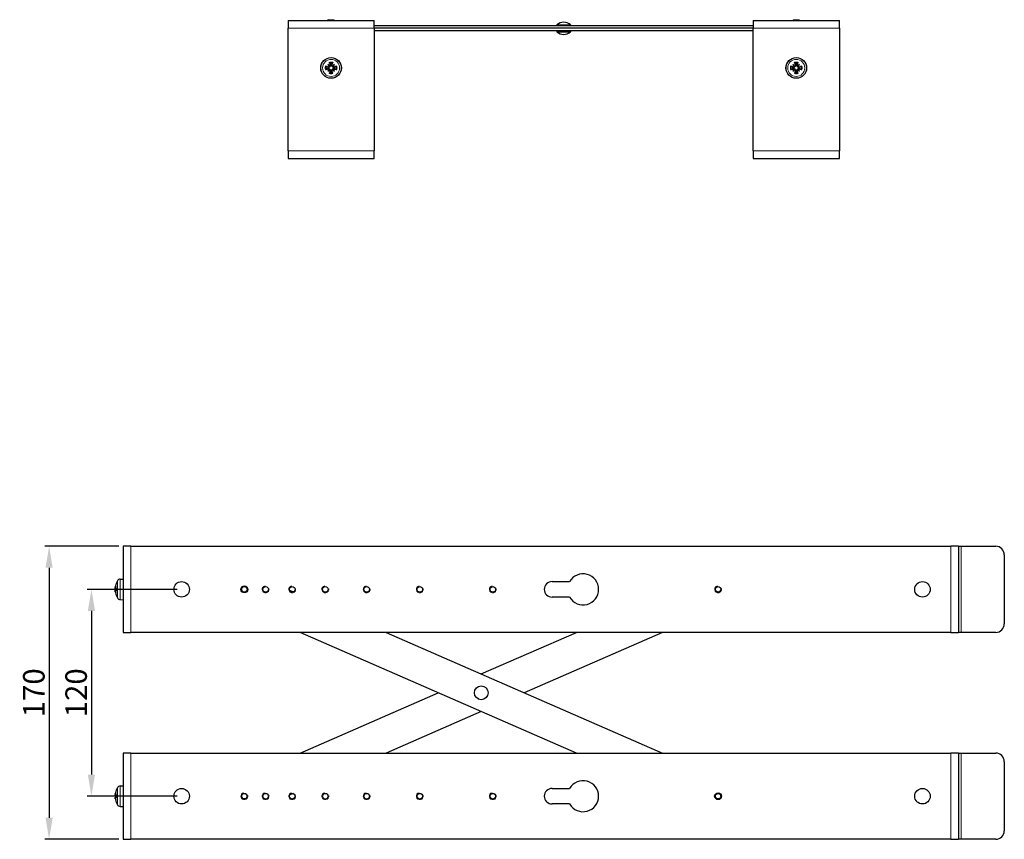
# Model space of a CAD drawing. Units: millimetres. Extents: x -44 to 1173, y -470 to 81.
# Drawn here: x 602 to 1173, y -395 to 80 of the extents above; entities that cross this region are included whole.
import ezdxf

# ---------------------------------------------------------------- set-up
doc = ezdxf.new("R2010")
doc.units = ezdxf.units.MM
for name, color, linetype, lineweight in [('Dimension', 7, 'Continuous', 15), ('Dimension @ 5', 7, 'Continuous', 15), ('Visible (ISO)', 7, 'Continuous', 25), ('Visible Narrow (ISO)', 7, 'Continuous', 15)]:
    doc.layers.add(name, color=color, linetype=linetype, lineweight=lineweight)
doc.styles.add('titelhoek', font='arial.ttf')
doc.dimstyles.get("Standard").update_dxf_attribs({"dimtxt": 2.5, "dimasz": 2.5, "dimexe": 0.5, "dimexo": 0.5, "dimgap": 0.5, "dimtad": 1, "dimtxsty": 'titelhoek', "dimcen": 0, "dimadec": 0, "dimazin": 2, "dimtfac": 1, "dimtofl": 0, "dimtmove": 0, "dimatfit": 3, "dimfxl": 0, "dimtolj": 1, "dimtzin": 0, "dimarcsym": 0})

# ---------------------------------------------------------------- blocks, each defined once
blk = doc.blocks.new('*D24')
at = {"layer": 'Defpoints', "color": 0, "transparency": 16777216}
for p in [(661.5, -225), (618.6, -395), (661.5, -395)]:
    blk.add_point(p, dxfattribs=at)
at = {"layer": 'Dimension', "color": 0, "linetype": 'ByBlock', "lineweight": -2, "transparency": 16777216}
for p, q in [((659, -225), (616.1, -225)), ((618.6, -237.5), (618.6, -382.5)), ((659, -395), (616.1, -395))]:
    blk.add_line(p, q, dxfattribs=at)
at = {"layer": 'Dimension', "color": 0, "transparency": 16777216}
for points in [[(616.52, -237.5), (620.68, -237.5), (618.6, -225)], [(616.52, -382.5), (620.68, -382.5), (618.6, -395)]]:
    blk.add_solid(points, dxfattribs=at)
at = {"layer": 'Dimension', "color": 0, "transparency": 16777216, "insert": (609.72, -310), "char_height": 12.5, "attachment_point": 5, "rotation": 90, "style": 'titelhoek'}
blk.add_mtext('\\A1;170', dxfattribs=at)
blk = doc.blocks.new('*D36')
at = {"layer": 'Defpoints', "color": 0, "transparency": 16777216}
for p in [(695.5, -250), (643.15, -370), (695.5, -370)]:
    blk.add_point(p, dxfattribs=at)
at = {"layer": 'Dimension', "color": 0, "linetype": 'ByBlock', "lineweight": -2, "transparency": 16777216}
for p, q in [((693, -250), (640.65, -250)), ((643.15, -262.5), (643.15, -357.5)), ((693, -370), (640.65, -370))]:
    blk.add_line(p, q, dxfattribs=at)
at = {"layer": 'Dimension', "color": 0, "transparency": 16777216}
for points in [[(641.07, -262.5), (645.24, -262.5), (643.15, -250)], [(641.07, -357.5), (645.24, -357.5), (643.15, -370)]]:
    blk.add_solid(points, dxfattribs=at)
at = {"layer": 'Dimension', "color": 0, "transparency": 16777216, "insert": (634.27, -310), "char_height": 12.5, "attachment_point": 5, "rotation": 90, "style": 'titelhoek'}
blk.add_mtext('\\A1;120', dxfattribs=at)

msp = doc.modelspace()

# ---------------------------------------------------------------- linework, layer by layer
at = {"layer": 'Visible (ISO)'}
for p, q in [((780.679, 80.5), (780.25, 80.07)), ((784.25, 80.07), (780.25, 80.07)), ((780.25, 80), (780.25, 80.07)), ((780.679, 80.5), (783.821, 80.5)), ((783.821, 80.5), (784.25, 80.07)), ((784.25, 80), (784.25, 80.07)), ((1050.679, 80.5), (1050.25, 80.07)), ((1054.25, 80.07), (1050.25, 80.07)), ((1050.25, 80), (1050.25, 80.07)), ((1050.679, 80.5), (1053.821, 80.5)), ((1053.821, 80.5), (1054.25, 80.07)), ((1054.25, 80), (1054.25, 80.07)), ((757.25, 80), (807.25, 80)), ((757.25, 80), (757.25, 75.5)), ((757.25, 4.5), (757.25, 75.5)), ((807.25, 75.5), (807.25, 80)), ((1027.25, 77), (807.25, 77)), ((807.25, 75.5), (807.25, 4.5)), ((917.25, 75.5), (807.25, 75.5)), ((913.25, 77.5), (921.25, 77.5)), ((913.25, 77.5), (913.25, 77)), ((1027.25, 75.5), (917.25, 75.5)), ((921.25, 77.5), (921.25, 77)), ((1027.25, 80), (1077.25, 80)), ((1027.25, 80), (1027.25, 75.5)), ((1027.25, 4.5), (1027.25, 75.5)), ((1077.25, 75.5), (1077.25, 80)), ((1077.25, 75.5), (1077.25, 4.5)), ((1027.25, 74), (807.25, 74)), ((913.25, 74), (913.25, 73.5)), ((913.25, 73.5), (921.25, 73.5)), ((921.25, 74), (921.25, 73.5)), ((780.296, 54.454), (781.283, 53.467)), ((780.296, 50.546), (781.283, 51.533)), ((781.283, 53.467), (781.413, 53.337)), ((781.283, 51.533), (781.413, 51.663)), ((783.217, 53.467), (783.087, 53.337)), ((783.217, 51.533), (783.087, 51.663)), ((784.204, 54.454), (783.217, 53.467)), ((784.204, 50.546), (783.217, 51.533)), ((1050.296, 54.454), (1051.283, 53.467)), ((1050.296, 50.546), (1051.283, 51.533)), ((1051.283, 53.467), (1051.413, 53.337)), ((1051.283, 51.533), (1051.413, 51.663)), ((1053.217, 53.467), (1053.087, 53.337)), ((1053.217, 51.533), (1053.087, 51.663)), ((1054.204, 54.454), (1053.217, 53.467)), ((1054.204, 50.546), (1053.217, 51.533)), ((757.25, 4.5), (757.25, 0)), ((807.25, 0), (807.25, 4.5)), ((1027.25, 4.5), (1027.25, 0)), ((1077.25, 0), (1077.25, 4.5)), ((757.25, 0), (807.25, 0)), ((1027.25, 0), (1077.25, 0)), ((666, -225), (661.5, -225)), ((661.5, -225), (661.5, -275)), ((666, -225), (1142, -225)), ((1146.5, -225), (1142, -225)), ((1146.5, -225), (1146.5, -275)), ((1146.5, -225), (1148, -225)), ((1148, -225), (1168, -225)), ((1173, -230), (1173, -270)), ((659.87, -244.057), (661.5, -244)), ((910.5, -245.5), (920.706, -245.5)), ((657.023, -249.493), (657.487, -249.534)), ((657.023, -250.507), (657.487, -250.466)), ((657.487, -246.695), (657.487, -246.764)), ((657.487, -249.062), (657.487, -250.938)), ((758.172, -250.542), (760.34, -251.489)), ((657.487, -253.236), (657.487, -253.305)), ((659.87, -255.943), (661.5, -256)), ((920.706, -254.5), (910.5, -254.5)), ((661.5, -275), (666, -275)), ((1142, -275), (666, -275)), ((924.601, -345), (764.211, -275)), ((814.211, -275), (974.601, -345)), ((869.406, -299.089), (924.601, -275)), ((974.601, -275), (894.406, -310)), ((1142, -275), (1146.5, -275)), ((1148, -275), (1146.5, -275)), ((1168, -275), (1148, -275)), ((764.211, -345), (844.406, -310)), ((869.406, -320.911), (814.211, -345)), ((666, -345), (661.5, -345)), ((661.5, -345), (661.5, -395)), ((666, -345), (1142, -345)), ((1146.5, -345), (1142, -345)), ((1146.5, -345), (1146.5, -395)), ((1146.5, -345), (1148, -345)), ((1148, -345), (1168, -345)), ((1173, -350), (1173, -390)), ((659.87, -364.057), (661.5, -364)), ((910.5, -365.5), (920.706, -365.5)), ((657.023, -369.493), (657.487, -369.534)), ((657.023, -370.507), (657.487, -370.466)), ((657.487, -366.695), (657.487, -366.764)), ((657.487, -369.062), (657.487, -370.938)), ((760.34, -368.511), (758.172, -369.458)), ((657.487, -373.236), (657.487, -373.305)), ((659.87, -375.943), (661.5, -376)), ((920.706, -374.5), (910.5, -374.5)), ((661.5, -395), (666, -395)), ((1142, -395), (666, -395)), ((1142, -395), (1146.5, -395)), ((1148, -395), (1146.5, -395)), ((1168, -395), (1148, -395))]:
    msp.add_line(p, q, dxfattribs=at)
for centre, radius in [((782.25, 52.5), 6), ((1052.25, 52.5), 6), ((695.5, -250), 4.5), ((1125.5, -250), 4.5), ((731.929, -250), 2), ((731.929, -250), 1.571), ((744.253, -250), 1.621), ((759.699, -250), 1.621), ((778.903, -250), 1.621), ((802.923, -250), 1.621), ((833.751, -250), 1.621), ((876.117, -250), 1.621), ((1006.883, -250), 1.621), ((1006.883, -250), 1.571), ((869.406, -310), 4), ((695.5, -370), 4.5), ((1125.5, -370), 4.5), ((731.929, -370), 1.621), ((731.929, -370), 1.571), ((744.253, -370), 1.621), ((759.699, -370), 1.621), ((778.903, -370), 1.621), ((802.923, -370), 1.621), ((833.751, -370), 1.621), ((876.117, -370), 1.621), ((1006.883, -370), 2), ((1006.883, -370), 1.571)]:
    msp.add_circle(centre, radius, dxfattribs=at)
for centre, radius, start, end in [((917.25, 72.917), 6.083, 48.88791, 131.11209), ((917.25, 78.083), 6.083, 228.88791, 311.11209), ((782.25, 52.5), 2.211, 167.19943, 192.80057), ((782.25, 52.5), 2.211, 77.19943, 102.80057), ((782.25, 52.5), 2.211, 347.19943, 12.80057), ((1052.25, 52.5), 2.211, 167.19943, 192.80057), ((1052.25, 52.5), 2.211, 77.19943, 102.80057), ((1052.25, 52.5), 2.211, 347.19943, 12.80057), ((782.25, 52.5), 2.211, 257.19943, 282.80057), ((1052.25, 52.5), 2.211, 257.19943, 282.80057), ((1168, -230), 5, 0, 90), ((666.9, -250), 10, 150.45956, 159.86304), ((659.94, -246.056), 2, 92, 150.45956), ((910.5, -250), 4.5, 90, 270), ((928.5, -250), 9, 210, 150), ((657.887, -246.695), 0.4, 159.86304, 180), ((657.887, -253.305), 0.4, 180, 200.13696), ((666.9, -250), 10, 200.13696, 209.54044), ((659.94, -253.944), 2, 209.54044, 268), ((1168, -270), 5, 270, 0), ((1168, -350), 5, 0, 90), ((666.9, -370), 10, 150.45956, 159.86304), ((659.94, -366.056), 2, 92, 150.45956), ((910.5, -370), 4.5, 90, 270), ((928.5, -370), 9, 210, 150), ((657.887, -366.695), 0.4, 159.86304, 180), ((657.887, -373.305), 0.4, 180, 200.13696), ((666.9, -370), 10, 200.13696, 209.54044), ((659.94, -373.944), 2, 209.54044, 268), ((1168, -390), 5, 270, 0)]:
    msp.add_arc(centre, radius, start, end, dxfattribs=at)
for centre, major_axis, ratio, start_param, end_param in [((782.027, 51.733), (-9.573, 2.777), 0.0871557, 4.8810842, 5.0650269), ((782.027, 53.267), (9.573, 2.777), 0.0871557, 4.3597511, 4.5436938), ((783.294, 53.323), (-6.137, 7.779), 0.1736482, 1.2901091, 1.440199), ((781.427, 51.456), (7.779, -6.137), 0.1736482, 1.7013937, 1.8514836), ((783.294, 51.677), (6.137, 7.779), 0.1736482, 1.7013937, 1.8514836), ((780.927, 53.536), (-0.31, -0.245), 0.8682238, 1.622036, 2.2120805), ((780.927, 51.464), (0.31, -0.245), 0.8682238, 0.9295122, 1.5195566), ((783.017, 52.723), (2.777, -9.573), 0.0871557, 4.3597511, 4.5436938), ((781.214, 53.823), (-0.245, -0.31), 0.8682238, 0.9295122, 1.5195566), ((781.214, 51.177), (0.245, -0.31), 0.8682238, 1.622036, 2.2120805), ((781.483, 52.723), (2.777, 9.573), 0.0871557, 4.8810842, 5.0650269), ((783.073, 51.456), (7.779, 6.137), 0.1736482, 1.2901091, 1.440199), ((783.286, 53.823), (-0.245, 0.31), 0.8682238, 1.622036, 2.2120805), ((783.286, 51.177), (0.245, 0.31), 0.8682238, 0.9295122, 1.5195566), ((783.573, 53.536), (-0.31, 0.245), 0.8682238, 0.9295122, 1.5195566), ((783.573, 51.464), (0.31, 0.245), 0.8682238, 1.622036, 2.2120805), ((781.206, 53.323), (-6.137, -7.779), 0.1736482, 1.7013937, 1.8514836), ((781.206, 51.677), (6.137, -7.779), 0.1736482, 1.2901091, 1.440199), ((782.473, 51.733), (-9.573, -2.777), 0.0871557, 4.3597511, 4.5436938), ((782.473, 53.267), (9.573, -2.777), 0.0871557, 4.8810842, 5.0650269), ((1052.027, 51.733), (-9.573, 2.777), 0.0871557, 4.8810842, 5.0650269), ((1052.027, 53.267), (9.573, 2.777), 0.0871557, 4.3597511, 4.5436938), ((1053.294, 53.323), (-6.137, 7.779), 0.1736482, 1.2901091, 1.440199), ((1051.427, 51.456), (7.779, -6.137), 0.1736482, 1.7013937, 1.8514836), ((1053.294, 51.677), (6.137, 7.779), 0.1736482, 1.7013937, 1.8514836), ((1050.927, 53.536), (-0.31, -0.245), 0.8682238, 1.622036, 2.2120805), ((1050.927, 51.464), (0.31, -0.245), 0.8682238, 0.9295122, 1.5195566), ((1053.017, 52.723), (2.777, -9.573), 0.0871557, 4.3597511, 4.5436938), ((1051.214, 53.823), (-0.245, -0.31), 0.8682238, 0.9295122, 1.5195566), ((1051.214, 51.177), (0.245, -0.31), 0.8682238, 1.622036, 2.2120805), ((1051.483, 52.723), (2.777, 9.573), 0.0871557, 4.8810842, 5.0650269), ((1053.073, 51.456), (7.779, 6.137), 0.1736482, 1.2901091, 1.440199), ((1053.286, 53.823), (-0.245, 0.31), 0.8682238, 1.622036, 2.2120805), ((1053.286, 51.177), (0.245, 0.31), 0.8682238, 0.9295122, 1.5195566), ((1053.573, 53.536), (-0.31, 0.245), 0.8682238, 0.9295122, 1.5195566), ((1053.573, 51.464), (0.31, 0.245), 0.8682238, 1.622036, 2.2120805), ((1051.206, 53.323), (-6.137, -7.779), 0.1736482, 1.7013937, 1.8514836), ((1051.206, 51.677), (6.137, -7.779), 0.1736482, 1.2901091, 1.440199), ((1052.473, 51.733), (-9.573, -2.777), 0.0871557, 4.3597511, 4.5436938), ((1052.473, 53.267), (9.573, -2.777), 0.0871557, 4.8810842, 5.0650269), ((781.427, 53.544), (-7.779, -6.137), 0.1736482, 1.2901091, 1.440199), ((783.017, 52.277), (-2.777, -9.573), 0.0871557, 4.8810842, 5.0650269), ((781.483, 52.277), (-2.777, 9.573), 0.0871557, 4.3597511, 4.5436938), ((783.073, 53.544), (-7.779, 6.137), 0.1736482, 1.7013937, 1.8514836), ((1051.427, 53.544), (-7.779, -6.137), 0.1736482, 1.2901091, 1.440199), ((1053.017, 52.277), (-2.777, -9.573), 0.0871557, 4.8810842, 5.0650269), ((1051.483, 52.277), (-2.777, 9.573), 0.0871557, 4.3597511, 4.5436938), ((1053.073, 53.544), (-7.779, 6.137), 0.1736482, 1.7013937, 1.8514836), ((666.666, -251.044), (-9.668, 2.171), 0.6099683, 6.1386457, 6.2887355), ((666.666, -249.177), (-9.53, -2.713), 0.7731655, 5.7858449, 5.9359348), ((656.876, -248.677), (-2.242, 0.313), 0.0930229, 1.6350273, 1.6605744), ((666.666, -250.823), (-9.53, 2.713), 0.7731655, 0.3472505, 0.4973404), ((656.876, -251.323), (2.242, 0.313), 0.0930229, 1.4810183, 1.5065653), ((666.666, -248.956), (-9.668, -2.171), 0.6099683, 6.2776351, 6.4277249), ((666.83, -249.777), (9.51, 2.986), 0.9567518, 2.4970891, 2.6810318), ((666.83, -250.767), (-9.927, 0.904), 0.2775424, 5.9558249, 6.1397675), ((666.83, -249.233), (-9.927, -0.904), 0.2775424, 0.1434178, 0.3273604), ((666.83, -250.223), (-9.51, 2.986), 0.9567518, 0.4605609, 0.6445035), ((666.666, -371.044), (-9.668, 2.171), 0.6099683, 6.1386457, 6.2887355), ((666.666, -369.177), (-9.53, -2.713), 0.7731655, 5.7858449, 5.9359348), ((656.876, -368.677), (-2.242, 0.313), 0.0930229, 1.6350273, 1.6605744), ((666.666, -370.823), (-9.53, 2.713), 0.7731655, 0.3472505, 0.4973404), ((656.876, -371.323), (2.242, 0.313), 0.0930229, 1.4810183, 1.5065653), ((666.666, -368.956), (-9.668, -2.171), 0.6099683, 6.2776351, 6.4277249), ((666.83, -369.777), (9.51, 2.986), 0.9567518, 2.4970891, 2.6810318), ((666.83, -370.767), (-9.927, 0.904), 0.2775424, 5.9558249, 6.1397675), ((666.83, -369.233), (-9.927, -0.904), 0.2775424, 0.1434178, 0.3273604), ((666.83, -370.223), (-9.51, 2.986), 0.9567518, 0.4605609, 0.6445035)]:
    msp.add_ellipse(centre, major_axis=major_axis, ratio=ratio, start_param=start_param, end_param=end_param, dxfattribs=at)
for points, knots in [([(778.948, 53.475), (778.99, 53.464), (779.039, 53.451), (779.128, 53.425), (779.184, 53.407), (779.27, 53.379), (779.317, 53.362), (779.376, 53.339), (779.402, 53.329), (779.419, 53.32)], [0.046161978, 0.046161978, 0.046161978, 0.046161978, 0.059355287, 0.059355287, 0.074144061, 0.074144061, 0.088960285, 0.088960285, 0.101117576, 0.101117576, 0.101117576, 0.101117576]), ([(779.419, 51.68), (779.402, 51.671), (779.376, 51.661), (779.317, 51.638), (779.27, 51.621), (779.184, 51.593), (779.128, 51.575), (779.039, 51.549), (778.99, 51.536), (778.948, 51.525)], [0.136292432, 0.136292432, 0.136292432, 0.136292432, 0.148449723, 0.148449723, 0.163265946, 0.163265946, 0.178054721, 0.178054721, 0.19124803, 0.19124803, 0.19124803, 0.19124803]), ([(781.413, 53.337), (781.41, 53.304), (781.405, 53.271), (781.381, 53.18), (781.356, 53.122), (781.294, 53.023), (781.254, 52.975), (781.162, 52.896), (781.111, 52.864), (781.005, 52.815), (780.94, 52.796), (780.81, 52.781), (780.745, 52.784), (780.686, 52.795), (780.657, 52.8), (780.628, 52.808), (780.6, 52.818)], [-0.10296203, -0.10296203, -0.10296203, -0.10296203, -0.09323706, -0.09323706, -0.07574975, -0.07574975, -0.05826244, -0.05826244, -0.04077512, -0.04077512, -0.02038756, -0.02038756, 0, 0, 0, 0.00991784, 0.00991784, 0.00991784, 0.00991784]), ([(780.6, 52.182), (780.628, 52.192), (780.657, 52.2), (780.745, 52.216), (780.81, 52.219), (780.94, 52.204), (781.005, 52.185), (781.111, 52.136), (781.162, 52.104), (781.254, 52.025), (781.294, 51.977), (781.356, 51.878), (781.381, 51.82), (781.405, 51.729), (781.41, 51.696), (781.413, 51.663)], [0.23765637, 0.23765637, 0.23765637, 0.23765637, 0.24757421, 0.24757421, 0.26796177, 0.26796177, 0.28834933, 0.28834933, 0.30583664, 0.30583664, 0.32332396, 0.32332396, 0.34081127, 0.34081127, 0.35053624, 0.35053624, 0.35053624, 0.35053624]), ([(781.155, 53.28), (781.153, 53.273), (781.15, 53.267), (781.127, 53.21), (781.095, 53.164), (781.024, 53.092), (780.978, 53.06), (780.879, 53.018), (780.825, 53.007), (780.736, 53.006), (780.697, 53.011), (780.659, 53.021)], [0.044312379, 0.044312379, 0.044312379, 0.044312379, 0.046316721, 0.046316721, 0.061609088, 0.061609088, 0.076946655, 0.076946655, 0.092284223, 0.092284223, 0.103687815, 0.103687815, 0.103687815, 0.103687815]), ([(780.659, 51.979), (780.708, 51.992), (780.763, 51.997), (780.872, 51.984), (780.925, 51.966), (781.014, 51.916), (781.056, 51.88), (781.118, 51.802), (781.14, 51.761), (781.155, 51.72)], [0, 0, 0, 0, 0.015549022, 0.015549022, 0.031098044, 0.031098044, 0.046334105, 0.046334105, 0.059262997, 0.059262997, 0.059262997, 0.059262997]), ([(781.43, 55.331), (781.421, 55.348), (781.411, 55.374), (781.388, 55.433), (781.371, 55.48), (781.343, 55.566), (781.325, 55.622), (781.299, 55.711), (781.286, 55.76), (781.275, 55.802)], [0.136292432, 0.136292432, 0.136292432, 0.136292432, 0.148449723, 0.148449723, 0.163265946, 0.163265946, 0.178054721, 0.178054721, 0.19124803, 0.19124803, 0.19124803, 0.19124803]), ([(781.932, 54.15), (781.942, 54.122), (781.95, 54.093), (781.966, 54.005), (781.969, 53.94), (781.954, 53.81), (781.935, 53.745), (781.886, 53.639), (781.854, 53.588), (781.775, 53.496), (781.727, 53.456), (781.628, 53.394), (781.57, 53.369), (781.479, 53.345), (781.446, 53.34), (781.413, 53.337)], [0.23765637, 0.23765637, 0.23765637, 0.23765637, 0.24757421, 0.24757421, 0.26796177, 0.26796177, 0.28834933, 0.28834933, 0.30583664, 0.30583664, 0.32332396, 0.32332396, 0.34081127, 0.34081127, 0.35053624, 0.35053624, 0.35053624, 0.35053624]), ([(781.413, 51.663), (781.446, 51.66), (781.479, 51.655), (781.57, 51.631), (781.628, 51.606), (781.727, 51.544), (781.775, 51.504), (781.854, 51.412), (781.886, 51.361), (781.935, 51.255), (781.954, 51.19), (781.969, 51.06), (781.966, 50.995), (781.955, 50.936), (781.95, 50.907), (781.942, 50.878), (781.932, 50.85)], [-0.10296203, -0.10296203, -0.10296203, -0.10296203, -0.09323706, -0.09323706, -0.07574975, -0.07574975, -0.05826244, -0.05826244, -0.04077512, -0.04077512, -0.02038756, -0.02038756, 0, 0, 0, 0.00991784, 0.00991784, 0.00991784, 0.00991784]), ([(781.729, 54.091), (781.742, 54.042), (781.747, 53.987), (781.734, 53.879), (781.716, 53.826), (781.666, 53.737), (781.631, 53.695), (781.553, 53.632), (781.512, 53.61), (781.47, 53.595)], [0, 0, 0, 0, 0.015496294, 0.015496294, 0.030992587, 0.030992587, 0.046281362, 0.046281362, 0.059262822, 0.059262822, 0.059262822, 0.059262822]), ([(783.087, 53.337), (783.054, 53.34), (783.021, 53.345), (782.93, 53.369), (782.872, 53.394), (782.773, 53.456), (782.725, 53.496), (782.646, 53.588), (782.614, 53.639), (782.565, 53.745), (782.546, 53.81), (782.531, 53.94), (782.534, 54.005), (782.545, 54.064), (782.55, 54.093), (782.558, 54.122), (782.568, 54.15)], [-0.10296203, -0.10296203, -0.10296203, -0.10296203, -0.09323706, -0.09323706, -0.07574975, -0.07574975, -0.05826244, -0.05826244, -0.04077512, -0.04077512, -0.02038756, -0.02038756, 0, 0, 0, 0.00991784, 0.00991784, 0.00991784, 0.00991784]), ([(782.568, 50.85), (782.558, 50.878), (782.55, 50.907), (782.534, 50.995), (782.531, 51.06), (782.546, 51.19), (782.565, 51.255), (782.614, 51.361), (782.646, 51.412), (782.725, 51.504), (782.773, 51.544), (782.872, 51.606), (782.93, 51.631), (783.021, 51.655), (783.054, 51.66), (783.087, 51.663)], [0.23765637, 0.23765637, 0.23765637, 0.23765637, 0.24757421, 0.24757421, 0.26796177, 0.26796177, 0.28834933, 0.28834933, 0.30583664, 0.30583664, 0.32332396, 0.32332396, 0.34081127, 0.34081127, 0.35053624, 0.35053624, 0.35053624, 0.35053624]), ([(783.03, 53.595), (783.023, 53.597), (783.016, 53.6), (782.96, 53.624), (782.914, 53.655), (782.842, 53.726), (782.81, 53.772), (782.768, 53.871), (782.757, 53.925), (782.756, 54.014), (782.761, 54.053), (782.771, 54.091)], [0.044316277, 0.044316277, 0.044316277, 0.044316277, 0.046372044, 0.046372044, 0.061609121, 0.061609121, 0.076946689, 0.076946689, 0.092284256, 0.092284256, 0.103687849, 0.103687849, 0.103687849, 0.103687849]), ([(783.225, 55.802), (783.214, 55.76), (783.201, 55.711), (783.175, 55.622), (783.157, 55.566), (783.129, 55.48), (783.112, 55.433), (783.089, 55.374), (783.079, 55.348), (783.07, 55.331)], [0.046161978, 0.046161978, 0.046161978, 0.046161978, 0.059355287, 0.059355287, 0.074144061, 0.074144061, 0.088960285, 0.088960285, 0.101117576, 0.101117576, 0.101117576, 0.101117576]), ([(783.9, 52.818), (783.872, 52.808), (783.843, 52.8), (783.755, 52.784), (783.69, 52.781), (783.56, 52.796), (783.495, 52.815), (783.389, 52.864), (783.338, 52.896), (783.246, 52.975), (783.206, 53.023), (783.144, 53.122), (783.119, 53.18), (783.095, 53.271), (783.09, 53.304), (783.087, 53.337)], [0.23765637, 0.23765637, 0.23765637, 0.23765637, 0.24757421, 0.24757421, 0.26796177, 0.26796177, 0.28834933, 0.28834933, 0.30583664, 0.30583664, 0.32332396, 0.32332396, 0.34081127, 0.34081127, 0.35053624, 0.35053624, 0.35053624, 0.35053624]), ([(783.087, 51.663), (783.09, 51.696), (783.095, 51.729), (783.119, 51.82), (783.144, 51.878), (783.206, 51.977), (783.246, 52.025), (783.338, 52.104), (783.389, 52.136), (783.495, 52.185), (783.56, 52.204), (783.69, 52.219), (783.755, 52.216), (783.814, 52.205), (783.843, 52.2), (783.872, 52.192), (783.9, 52.182)], [-0.10296203, -0.10296203, -0.10296203, -0.10296203, -0.09323706, -0.09323706, -0.07574975, -0.07574975, -0.05826244, -0.05826244, -0.04077512, -0.04077512, -0.02038756, -0.02038756, 0, 0, 0, 0.00991784, 0.00991784, 0.00991784, 0.00991784]), ([(783.841, 53.021), (783.792, 53.008), (783.737, 53.003), (783.628, 53.016), (783.575, 53.034), (783.486, 53.084), (783.444, 53.12), (783.382, 53.198), (783.36, 53.239), (783.345, 53.28)], [0, 0, 0, 0, 0.015549022, 0.015549022, 0.031098044, 0.031098044, 0.046334105, 0.046334105, 0.059262997, 0.059262997, 0.059262997, 0.059262997]), ([(783.345, 51.72), (783.347, 51.727), (783.35, 51.733), (783.373, 51.79), (783.405, 51.836), (783.476, 51.908), (783.522, 51.94), (783.621, 51.982), (783.675, 51.993), (783.764, 51.994), (783.803, 51.989), (783.841, 51.979)], [0.044312379, 0.044312379, 0.044312379, 0.044312379, 0.046316721, 0.046316721, 0.061609088, 0.061609088, 0.076946655, 0.076946655, 0.092284223, 0.092284223, 0.103687815, 0.103687815, 0.103687815, 0.103687815]), ([(785.081, 53.32), (785.098, 53.329), (785.124, 53.339), (785.183, 53.362), (785.23, 53.379), (785.316, 53.407), (785.372, 53.425), (785.461, 53.451), (785.51, 53.464), (785.552, 53.475)], [0.136292432, 0.136292432, 0.136292432, 0.136292432, 0.148449723, 0.148449723, 0.163265946, 0.163265946, 0.178054721, 0.178054721, 0.19124803, 0.19124803, 0.19124803, 0.19124803]), ([(785.552, 51.525), (785.51, 51.536), (785.461, 51.549), (785.372, 51.575), (785.316, 51.593), (785.23, 51.621), (785.183, 51.638), (785.124, 51.661), (785.098, 51.671), (785.081, 51.68)], [0.046161978, 0.046161978, 0.046161978, 0.046161978, 0.059355287, 0.059355287, 0.074144061, 0.074144061, 0.088960285, 0.088960285, 0.101117576, 0.101117576, 0.101117576, 0.101117576]), ([(1048.948, 53.475), (1048.99, 53.464), (1049.039, 53.451), (1049.128, 53.425), (1049.184, 53.407), (1049.27, 53.379), (1049.317, 53.362), (1049.376, 53.339), (1049.402, 53.329), (1049.419, 53.32)], [0.046161978, 0.046161978, 0.046161978, 0.046161978, 0.059355287, 0.059355287, 0.074144061, 0.074144061, 0.088960285, 0.088960285, 0.101117576, 0.101117576, 0.101117576, 0.101117576]), ([(1049.419, 51.68), (1049.402, 51.671), (1049.376, 51.661), (1049.317, 51.638), (1049.27, 51.621), (1049.184, 51.593), (1049.128, 51.575), (1049.039, 51.549), (1048.99, 51.536), (1048.948, 51.525)], [0.136292432, 0.136292432, 0.136292432, 0.136292432, 0.148449723, 0.148449723, 0.163265946, 0.163265946, 0.178054721, 0.178054721, 0.19124803, 0.19124803, 0.19124803, 0.19124803]), ([(1051.413, 53.337), (1051.41, 53.304), (1051.405, 53.271), (1051.381, 53.18), (1051.356, 53.122), (1051.294, 53.023), (1051.254, 52.975), (1051.162, 52.896), (1051.111, 52.864), (1051.005, 52.815), (1050.94, 52.796), (1050.81, 52.781), (1050.745, 52.784), (1050.686, 52.795), (1050.657, 52.8), (1050.628, 52.808), (1050.6, 52.818)], [-0.10296203, -0.10296203, -0.10296203, -0.10296203, -0.09323706, -0.09323706, -0.07574975, -0.07574975, -0.05826244, -0.05826244, -0.04077512, -0.04077512, -0.02038756, -0.02038756, 0, 0, 0, 0.00991784, 0.00991784, 0.00991784, 0.00991784]), ([(1050.6, 52.182), (1050.628, 52.192), (1050.657, 52.2), (1050.745, 52.216), (1050.81, 52.219), (1050.94, 52.204), (1051.005, 52.185), (1051.111, 52.136), (1051.162, 52.104), (1051.254, 52.025), (1051.294, 51.977), (1051.356, 51.878), (1051.381, 51.82), (1051.405, 51.729), (1051.41, 51.696), (1051.413, 51.663)], [0.23765637, 0.23765637, 0.23765637, 0.23765637, 0.24757421, 0.24757421, 0.26796177, 0.26796177, 0.28834933, 0.28834933, 0.30583664, 0.30583664, 0.32332396, 0.32332396, 0.34081127, 0.34081127, 0.35053624, 0.35053624, 0.35053624, 0.35053624]), ([(1051.155, 53.28), (1051.153, 53.273), (1051.15, 53.267), (1051.127, 53.21), (1051.095, 53.164), (1051.024, 53.092), (1050.978, 53.06), (1050.879, 53.018), (1050.825, 53.007), (1050.736, 53.006), (1050.697, 53.011), (1050.659, 53.021)], [0.044312379, 0.044312379, 0.044312379, 0.044312379, 0.046316721, 0.046316721, 0.061609088, 0.061609088, 0.076946655, 0.076946655, 0.092284223, 0.092284223, 0.103687815, 0.103687815, 0.103687815, 0.103687815]), ([(1050.659, 51.979), (1050.708, 51.992), (1050.763, 51.997), (1050.872, 51.984), (1050.925, 51.966), (1051.014, 51.916), (1051.056, 51.88), (1051.118, 51.802), (1051.14, 51.761), (1051.155, 51.72)], [0, 0, 0, 0, 0.015549022, 0.015549022, 0.031098044, 0.031098044, 0.046334105, 0.046334105, 0.059262997, 0.059262997, 0.059262997, 0.059262997]), ([(1051.43, 55.331), (1051.421, 55.348), (1051.411, 55.374), (1051.388, 55.433), (1051.371, 55.48), (1051.343, 55.566), (1051.325, 55.622), (1051.299, 55.711), (1051.286, 55.76), (1051.275, 55.802)], [0.136292432, 0.136292432, 0.136292432, 0.136292432, 0.148449723, 0.148449723, 0.163265946, 0.163265946, 0.178054721, 0.178054721, 0.19124803, 0.19124803, 0.19124803, 0.19124803]), ([(1051.932, 54.15), (1051.942, 54.122), (1051.95, 54.093), (1051.966, 54.005), (1051.969, 53.94), (1051.954, 53.81), (1051.935, 53.745), (1051.886, 53.639), (1051.854, 53.588), (1051.775, 53.496), (1051.727, 53.456), (1051.628, 53.394), (1051.57, 53.369), (1051.479, 53.345), (1051.446, 53.34), (1051.413, 53.337)], [0.23765637, 0.23765637, 0.23765637, 0.23765637, 0.24757421, 0.24757421, 0.26796177, 0.26796177, 0.28834933, 0.28834933, 0.30583664, 0.30583664, 0.32332396, 0.32332396, 0.34081127, 0.34081127, 0.35053624, 0.35053624, 0.35053624, 0.35053624]), ([(1051.413, 51.663), (1051.446, 51.66), (1051.479, 51.655), (1051.57, 51.631), (1051.628, 51.606), (1051.727, 51.544), (1051.775, 51.504), (1051.854, 51.412), (1051.886, 51.361), (1051.935, 51.255), (1051.954, 51.19), (1051.969, 51.06), (1051.966, 50.995), (1051.955, 50.936), (1051.95, 50.907), (1051.942, 50.878), (1051.932, 50.85)], [-0.10296203, -0.10296203, -0.10296203, -0.10296203, -0.09323706, -0.09323706, -0.07574975, -0.07574975, -0.05826244, -0.05826244, -0.04077512, -0.04077512, -0.02038756, -0.02038756, 0, 0, 0, 0.00991784, 0.00991784, 0.00991784, 0.00991784]), ([(1051.729, 54.091), (1051.742, 54.042), (1051.747, 53.987), (1051.734, 53.879), (1051.716, 53.826), (1051.666, 53.737), (1051.631, 53.695), (1051.553, 53.632), (1051.512, 53.61), (1051.47, 53.595)], [0, 0, 0, 0, 0.015496294, 0.015496294, 0.030992587, 0.030992587, 0.046281362, 0.046281362, 0.059262822, 0.059262822, 0.059262822, 0.059262822]), ([(1053.087, 53.337), (1053.054, 53.34), (1053.021, 53.345), (1052.93, 53.369), (1052.872, 53.394), (1052.773, 53.456), (1052.725, 53.496), (1052.646, 53.588), (1052.614, 53.639), (1052.565, 53.745), (1052.546, 53.81), (1052.531, 53.94), (1052.534, 54.005), (1052.545, 54.064), (1052.55, 54.093), (1052.558, 54.122), (1052.568, 54.15)], [-0.10296203, -0.10296203, -0.10296203, -0.10296203, -0.09323706, -0.09323706, -0.07574975, -0.07574975, -0.05826244, -0.05826244, -0.04077512, -0.04077512, -0.02038756, -0.02038756, 0, 0, 0, 0.00991784, 0.00991784, 0.00991784, 0.00991784]), ([(1052.568, 50.85), (1052.558, 50.878), (1052.55, 50.907), (1052.534, 50.995), (1052.531, 51.06), (1052.546, 51.19), (1052.565, 51.255), (1052.614, 51.361), (1052.646, 51.412), (1052.725, 51.504), (1052.773, 51.544), (1052.872, 51.606), (1052.93, 51.631), (1053.021, 51.655), (1053.054, 51.66), (1053.087, 51.663)], [0.23765637, 0.23765637, 0.23765637, 0.23765637, 0.24757421, 0.24757421, 0.26796177, 0.26796177, 0.28834933, 0.28834933, 0.30583664, 0.30583664, 0.32332396, 0.32332396, 0.34081127, 0.34081127, 0.35053624, 0.35053624, 0.35053624, 0.35053624]), ([(1053.03, 53.595), (1053.023, 53.597), (1053.016, 53.6), (1052.96, 53.624), (1052.914, 53.655), (1052.842, 53.726), (1052.81, 53.772), (1052.768, 53.871), (1052.757, 53.925), (1052.756, 54.014), (1052.761, 54.053), (1052.771, 54.091)], [0.044316277, 0.044316277, 0.044316277, 0.044316277, 0.046372044, 0.046372044, 0.061609121, 0.061609121, 0.076946689, 0.076946689, 0.092284256, 0.092284256, 0.103687849, 0.103687849, 0.103687849, 0.103687849]), ([(1053.225, 55.802), (1053.214, 55.76), (1053.201, 55.711), (1053.175, 55.622), (1053.157, 55.566), (1053.129, 55.48), (1053.112, 55.433), (1053.089, 55.374), (1053.079, 55.348), (1053.07, 55.331)], [0.046161978, 0.046161978, 0.046161978, 0.046161978, 0.059355287, 0.059355287, 0.074144061, 0.074144061, 0.088960285, 0.088960285, 0.101117576, 0.101117576, 0.101117576, 0.101117576]), ([(1053.9, 52.818), (1053.872, 52.808), (1053.843, 52.8), (1053.755, 52.784), (1053.69, 52.781), (1053.56, 52.796), (1053.495, 52.815), (1053.389, 52.864), (1053.338, 52.896), (1053.246, 52.975), (1053.206, 53.023), (1053.144, 53.122), (1053.119, 53.18), (1053.095, 53.271), (1053.09, 53.304), (1053.087, 53.337)], [0.23765637, 0.23765637, 0.23765637, 0.23765637, 0.24757421, 0.24757421, 0.26796177, 0.26796177, 0.28834933, 0.28834933, 0.30583664, 0.30583664, 0.32332396, 0.32332396, 0.34081127, 0.34081127, 0.35053624, 0.35053624, 0.35053624, 0.35053624]), ([(1053.087, 51.663), (1053.09, 51.696), (1053.095, 51.729), (1053.119, 51.82), (1053.144, 51.878), (1053.206, 51.977), (1053.246, 52.025), (1053.338, 52.104), (1053.389, 52.136), (1053.495, 52.185), (1053.56, 52.204), (1053.69, 52.219), (1053.755, 52.216), (1053.814, 52.205), (1053.843, 52.2), (1053.872, 52.192), (1053.9, 52.182)], [-0.10296203, -0.10296203, -0.10296203, -0.10296203, -0.09323706, -0.09323706, -0.07574975, -0.07574975, -0.05826244, -0.05826244, -0.04077512, -0.04077512, -0.02038756, -0.02038756, 0, 0, 0, 0.00991784, 0.00991784, 0.00991784, 0.00991784]), ([(1053.841, 53.021), (1053.792, 53.008), (1053.737, 53.003), (1053.628, 53.016), (1053.575, 53.034), (1053.486, 53.084), (1053.444, 53.12), (1053.382, 53.198), (1053.36, 53.239), (1053.345, 53.28)], [0, 0, 0, 0, 0.015549022, 0.015549022, 0.031098044, 0.031098044, 0.046334105, 0.046334105, 0.059262997, 0.059262997, 0.059262997, 0.059262997]), ([(1053.345, 51.72), (1053.347, 51.727), (1053.35, 51.733), (1053.373, 51.79), (1053.405, 51.836), (1053.476, 51.908), (1053.522, 51.94), (1053.621, 51.982), (1053.675, 51.993), (1053.764, 51.994), (1053.803, 51.989), (1053.841, 51.979)], [0.044312379, 0.044312379, 0.044312379, 0.044312379, 0.046316721, 0.046316721, 0.061609088, 0.061609088, 0.076946655, 0.076946655, 0.092284223, 0.092284223, 0.103687815, 0.103687815, 0.103687815, 0.103687815]), ([(1055.081, 53.32), (1055.098, 53.329), (1055.124, 53.339), (1055.183, 53.362), (1055.23, 53.379), (1055.316, 53.407), (1055.372, 53.425), (1055.461, 53.451), (1055.51, 53.464), (1055.552, 53.475)], [0.136292432, 0.136292432, 0.136292432, 0.136292432, 0.148449723, 0.148449723, 0.163265946, 0.163265946, 0.178054721, 0.178054721, 0.19124803, 0.19124803, 0.19124803, 0.19124803]), ([(1055.552, 51.525), (1055.51, 51.536), (1055.461, 51.549), (1055.372, 51.575), (1055.316, 51.593), (1055.23, 51.621), (1055.183, 51.638), (1055.124, 51.661), (1055.098, 51.671), (1055.081, 51.68)], [0.046161978, 0.046161978, 0.046161978, 0.046161978, 0.059355287, 0.059355287, 0.074144061, 0.074144061, 0.088960285, 0.088960285, 0.101117576, 0.101117576, 0.101117576, 0.101117576]), ([(781.275, 49.198), (781.286, 49.24), (781.299, 49.289), (781.325, 49.378), (781.343, 49.434), (781.371, 49.52), (781.388, 49.567), (781.411, 49.626), (781.421, 49.652), (781.43, 49.669)], [0.046161978, 0.046161978, 0.046161978, 0.046161978, 0.059355287, 0.059355287, 0.074144061, 0.074144061, 0.088960285, 0.088960285, 0.101117576, 0.101117576, 0.101117576, 0.101117576]), ([(781.47, 51.405), (781.477, 51.403), (781.484, 51.4), (781.54, 51.376), (781.586, 51.345), (781.658, 51.274), (781.69, 51.228), (781.732, 51.129), (781.743, 51.075), (781.744, 50.986), (781.739, 50.947), (781.729, 50.909)], [0.044316277, 0.044316277, 0.044316277, 0.044316277, 0.046372044, 0.046372044, 0.061609121, 0.061609121, 0.076946689, 0.076946689, 0.092284256, 0.092284256, 0.103687849, 0.103687849, 0.103687849, 0.103687849]), ([(782.771, 50.909), (782.758, 50.958), (782.753, 51.013), (782.766, 51.122), (782.784, 51.175), (782.834, 51.264), (782.87, 51.306), (782.948, 51.368), (782.989, 51.39), (783.03, 51.405)], [0, 0, 0, 0, 0.015549022, 0.015549022, 0.031098044, 0.031098044, 0.046334105, 0.046334105, 0.059262997, 0.059262997, 0.059262997, 0.059262997]), ([(783.07, 49.669), (783.079, 49.652), (783.089, 49.626), (783.112, 49.567), (783.129, 49.52), (783.157, 49.434), (783.175, 49.378), (783.201, 49.289), (783.214, 49.24), (783.225, 49.198)], [0.136292432, 0.136292432, 0.136292432, 0.136292432, 0.148449723, 0.148449723, 0.163265946, 0.163265946, 0.178054721, 0.178054721, 0.19124803, 0.19124803, 0.19124803, 0.19124803]), ([(1051.275, 49.198), (1051.286, 49.24), (1051.299, 49.289), (1051.325, 49.378), (1051.343, 49.434), (1051.371, 49.52), (1051.388, 49.567), (1051.411, 49.626), (1051.421, 49.652), (1051.43, 49.669)], [0.046161978, 0.046161978, 0.046161978, 0.046161978, 0.059355287, 0.059355287, 0.074144061, 0.074144061, 0.088960285, 0.088960285, 0.101117576, 0.101117576, 0.101117576, 0.101117576]), ([(1051.47, 51.405), (1051.477, 51.403), (1051.484, 51.4), (1051.54, 51.376), (1051.586, 51.345), (1051.658, 51.274), (1051.69, 51.228), (1051.732, 51.129), (1051.743, 51.075), (1051.744, 50.986), (1051.739, 50.947), (1051.729, 50.909)], [0.044316277, 0.044316277, 0.044316277, 0.044316277, 0.046372044, 0.046372044, 0.061609121, 0.061609121, 0.076946689, 0.076946689, 0.092284256, 0.092284256, 0.103687849, 0.103687849, 0.103687849, 0.103687849]), ([(1052.771, 50.909), (1052.758, 50.958), (1052.753, 51.013), (1052.766, 51.122), (1052.784, 51.175), (1052.834, 51.264), (1052.87, 51.306), (1052.948, 51.368), (1052.989, 51.39), (1053.03, 51.405)], [0, 0, 0, 0, 0.015549022, 0.015549022, 0.031098044, 0.031098044, 0.046334105, 0.046334105, 0.059262997, 0.059262997, 0.059262997, 0.059262997]), ([(1053.07, 49.669), (1053.079, 49.652), (1053.089, 49.626), (1053.112, 49.567), (1053.129, 49.52), (1053.157, 49.434), (1053.175, 49.378), (1053.201, 49.289), (1053.214, 49.24), (1053.225, 49.198)], [0.136292432, 0.136292432, 0.136292432, 0.136292432, 0.148449723, 0.148449723, 0.163265946, 0.163265946, 0.178054721, 0.178054721, 0.19124803, 0.19124803, 0.19124803, 0.19124803]), ([(656.991, -248.905), (656.99, -248.903), (656.99, -248.9), (656.989, -248.877), (656.989, -248.845), (656.993, -248.774), (656.997, -248.728), (657.008, -248.629), (657.015, -248.575), (657.028, -248.486), (657.034, -248.447), (657.041, -248.409)], [0.044312379, 0.044312379, 0.044312379, 0.044312379, 0.046316721, 0.046316721, 0.061609088, 0.061609088, 0.076946655, 0.076946655, 0.092284223, 0.092284223, 0.103687815, 0.103687815, 0.103687815, 0.103687815]), ([(657.041, -249.479), (657.033, -249.492), (657.024, -249.497), (657.009, -249.484), (657.003, -249.466), (656.994, -249.416), (656.991, -249.381), (656.989, -249.303), (656.989, -249.262), (656.991, -249.22)], [0, 0, 0, 0, 0.015496294, 0.015496294, 0.030992587, 0.030992587, 0.046281362, 0.046281362, 0.059262822, 0.059262822, 0.059262822, 0.059262822]), ([(656.991, -250.78), (656.99, -250.773), (656.99, -250.766), (656.989, -250.71), (656.989, -250.664), (656.993, -250.592), (656.997, -250.56), (657.008, -250.518), (657.015, -250.507), (657.028, -250.506), (657.034, -250.511), (657.041, -250.521)], [0.044316277, 0.044316277, 0.044316277, 0.044316277, 0.046372044, 0.046372044, 0.061609121, 0.061609121, 0.076946689, 0.076946689, 0.092284256, 0.092284256, 0.103687849, 0.103687849, 0.103687849, 0.103687849]), ([(657.041, -251.591), (657.033, -251.542), (657.024, -251.487), (657.009, -251.378), (657.003, -251.325), (656.994, -251.236), (656.991, -251.194), (656.989, -251.132), (656.989, -251.11), (656.991, -251.095)], [0, 0, 0, 0, 0.015549022, 0.015549022, 0.031098044, 0.031098044, 0.046334105, 0.046334105, 0.059262997, 0.059262997, 0.059262997, 0.059262997]), ([(656.991, -368.905), (656.99, -368.903), (656.99, -368.9), (656.989, -368.877), (656.989, -368.845), (656.993, -368.774), (656.997, -368.728), (657.008, -368.629), (657.015, -368.575), (657.028, -368.486), (657.034, -368.447), (657.041, -368.409)], [0.044312379, 0.044312379, 0.044312379, 0.044312379, 0.046316721, 0.046316721, 0.061609088, 0.061609088, 0.076946655, 0.076946655, 0.092284223, 0.092284223, 0.103687815, 0.103687815, 0.103687815, 0.103687815]), ([(657.041, -369.479), (657.033, -369.492), (657.024, -369.497), (657.009, -369.484), (657.003, -369.466), (656.994, -369.416), (656.991, -369.381), (656.989, -369.303), (656.989, -369.262), (656.991, -369.22)], [0, 0, 0, 0, 0.015496294, 0.015496294, 0.030992587, 0.030992587, 0.046281362, 0.046281362, 0.059262822, 0.059262822, 0.059262822, 0.059262822]), ([(656.991, -370.78), (656.99, -370.773), (656.99, -370.766), (656.989, -370.71), (656.989, -370.664), (656.993, -370.592), (656.997, -370.56), (657.008, -370.518), (657.015, -370.507), (657.028, -370.506), (657.034, -370.511), (657.041, -370.521)], [0.044316277, 0.044316277, 0.044316277, 0.044316277, 0.046372044, 0.046372044, 0.061609121, 0.061609121, 0.076946689, 0.076946689, 0.092284256, 0.092284256, 0.103687849, 0.103687849, 0.103687849, 0.103687849]), ([(657.041, -371.591), (657.033, -371.542), (657.024, -371.487), (657.009, -371.378), (657.003, -371.325), (656.994, -371.236), (656.991, -371.194), (656.989, -371.132), (656.989, -371.11), (656.991, -371.095)], [0, 0, 0, 0, 0.015549022, 0.015549022, 0.031098044, 0.031098044, 0.046334105, 0.046334105, 0.059262997, 0.059262997, 0.059262997, 0.059262997])]:
    msp.add_open_spline(points, degree=3, knots=knots, dxfattribs=at)
for points, weights in [([(780.094, 52.99), (779.803, 53.132), (779.419, 53.32)], [1, 1.0118499181, 1.00361101028]), ([(779.419, 51.68), (779.803, 51.868), (780.094, 52.01)], [1.00361101028, 1.0118499181, 1]), ([(780.6, 52.818), (780.381, 52.892), (780.094, 52.99)], [1.27548956173, 1.14004884191, 1]), ([(780.094, 52.01), (780.381, 52.108), (780.6, 52.182)], [1, 1.14004884189, 1.2754895617]), ([(781.43, 55.331), (781.618, 54.947), (781.76, 54.656)], [1.00361101028, 1.01184991809, 1]), ([(781.76, 54.656), (781.858, 54.369), (781.932, 54.15)], [1, 1.14004884189, 1.2754895617]), ([(782.568, 54.15), (782.642, 54.369), (782.74, 54.656)], [1.27548956173, 1.14004884191, 1]), ([(782.74, 54.656), (782.882, 54.947), (783.07, 55.331)], [1, 1.01184991809, 1.00361101028]), ([(784.406, 52.99), (784.119, 52.892), (783.9, 52.818)], [1, 1.14004884189, 1.2754895617]), ([(783.9, 52.182), (784.119, 52.108), (784.406, 52.01)], [1.27548956173, 1.14004884191, 1]), ([(785.081, 53.32), (784.697, 53.132), (784.406, 52.99)], [1.00361101028, 1.0118499181, 1]), ([(784.406, 52.01), (784.697, 51.868), (785.081, 51.68)], [1, 1.0118499181, 1.00361101028]), ([(1050.094, 52.99), (1049.803, 53.132), (1049.419, 53.32)], [1, 1.0118499181, 1.00361101028]), ([(1049.419, 51.68), (1049.803, 51.868), (1050.094, 52.01)], [1.00361101028, 1.0118499181, 1]), ([(1050.6, 52.818), (1050.381, 52.892), (1050.094, 52.99)], [1.27548956173, 1.14004884191, 1]), ([(1050.094, 52.01), (1050.381, 52.108), (1050.6, 52.182)], [1, 1.14004884189, 1.2754895617]), ([(1051.43, 55.331), (1051.618, 54.947), (1051.76, 54.656)], [1.00361101028, 1.01184991809, 1]), ([(1051.76, 54.656), (1051.858, 54.369), (1051.932, 54.15)], [1, 1.14004884189, 1.2754895617]), ([(1052.568, 54.15), (1052.642, 54.369), (1052.74, 54.656)], [1.27548956173, 1.14004884191, 1]), ([(1052.74, 54.656), (1052.882, 54.947), (1053.07, 55.331)], [1, 1.01184991809, 1.00361101028]), ([(1054.406, 52.99), (1054.119, 52.892), (1053.9, 52.818)], [1, 1.14004884189, 1.2754895617]), ([(1053.9, 52.182), (1054.119, 52.108), (1054.406, 52.01)], [1.27548956173, 1.14004884191, 1]), ([(1055.081, 53.32), (1054.697, 53.132), (1054.406, 52.99)], [1.00361101028, 1.0118499181, 1]), ([(1054.406, 52.01), (1054.697, 51.868), (1055.081, 51.68)], [1, 1.0118499181, 1.00361101028]), ([(781.76, 50.344), (781.618, 50.053), (781.43, 49.669)], [1, 1.01184991809, 1.00361101028]), ([(781.932, 50.85), (781.858, 50.631), (781.76, 50.344)], [1.27548956173, 1.14004884191, 1]), ([(782.74, 50.344), (782.642, 50.631), (782.568, 50.85)], [1, 1.14004884189, 1.2754895617]), ([(783.07, 49.669), (782.882, 50.053), (782.74, 50.344)], [1.00361101028, 1.01184991809, 1]), ([(1051.76, 50.344), (1051.618, 50.053), (1051.43, 49.669)], [1, 1.01184991809, 1.00361101028]), ([(1051.932, 50.85), (1051.858, 50.631), (1051.76, 50.344)], [1.27548956173, 1.14004884191, 1]), ([(1052.74, 50.344), (1052.642, 50.631), (1052.568, 50.85)], [1, 1.14004884189, 1.2754895617]), ([(1053.07, 49.669), (1052.882, 50.053), (1052.74, 50.344)], [1.00361101028, 1.01184991809, 1])]:
    msp.add_rational_spline(points, weights, degree=2, dxfattribs=at)
for points in [[(657.487, -249.062), (657.487, -249.049), (657.496, -249.036), (657.511, -249.025)], [(657.511, -250.975), (657.496, -250.964), (657.487, -250.951), (657.487, -250.938)], [(657.487, -369.062), (657.487, -369.049), (657.496, -369.036), (657.511, -369.025)], [(657.511, -370.975), (657.496, -370.964), (657.487, -370.951), (657.487, -370.938)]]:
    msp.add_open_spline(points, degree=3, dxfattribs=at)
at = {"layer": 'Visible Narrow (ISO)'}
for p, q in [((780.668, 80.489), (780.668, 80)), ((783.832, 80), (783.832, 80.489)), ((1050.668, 80.489), (1050.668, 80)), ((1053.832, 80), (1053.832, 80.489)), ((757.25, 75.5), (807.25, 75.5)), ((1027.25, 75.5), (1077.25, 75.5)), ((780.659, 53.021), (780.6, 52.818)), ((780.659, 51.979), (780.6, 52.182)), ((781.729, 54.091), (781.932, 54.15)), ((782.771, 54.091), (782.568, 54.15)), ((783.841, 53.021), (783.9, 52.818)), ((783.841, 51.979), (783.9, 52.182)), ((1050.659, 53.021), (1050.6, 52.818)), ((1050.659, 51.979), (1050.6, 52.182)), ((1051.729, 54.091), (1051.932, 54.15)), ((1052.771, 54.091), (1052.568, 54.15)), ((1053.841, 53.021), (1053.9, 52.818)), ((1053.841, 51.979), (1053.9, 52.182)), ((781.729, 50.909), (781.932, 50.85)), ((782.771, 50.909), (782.568, 50.85)), ((1051.729, 50.909), (1051.932, 50.85)), ((1052.771, 50.909), (1052.568, 50.85)), ((757.25, 4.5), (807.25, 4.5)), ((1027.25, 4.5), (1077.25, 4.5)), ((666, -225), (666, -275)), ((1142, -275), (1142, -225)), ((1148, -225), (1148, -275)), ((658.2, -254.93), (658.2, -245.07)), ((659.87, -244.057), (659.87, -255.943)), ((657.041, -249.479), (657.487, -249.516)), ((657.041, -250.521), (657.487, -250.484)), ((657.511, -246.557), (657.511, -246.698)), ((657.511, -249.025), (657.511, -250.975)), ((657.511, -253.302), (657.511, -253.443)), ((666, -345), (666, -395)), ((1142, -395), (1142, -345)), ((1148, -345), (1148, -395)), ((658.2, -374.93), (658.2, -365.07)), ((659.87, -364.057), (659.87, -375.943)), ((657.041, -369.479), (657.487, -369.516)), ((657.041, -370.521), (657.487, -370.484)), ((657.511, -366.557), (657.511, -366.698)), ((657.511, -369.025), (657.511, -370.975)), ((657.511, -373.302), (657.511, -373.443))]:
    msp.add_line(p, q, dxfattribs=at)
for centre, radius in [((782.25, 52.5), 5.943), ((782.25, 52.5), 4.93), ((1052.25, 52.5), 5.943), ((1052.25, 52.5), 4.93)]:
    msp.add_circle(centre, radius, dxfattribs=at)
for centre, radius, start, end in [((782.25, 52.5), 3.443, 163.55422, 196.44578), ((782.25, 52.5), 2.947, 163.84419, 196.15581), ((782.25, 52.5), 3.443, 73.55422, 106.44578), ((782.25, 52.5), 2.947, 73.84419, 106.15581), ((782.25, 52.5), 2.947, 343.84419, 16.15581), ((782.25, 52.5), 3.443, 343.55422, 16.44578), ((1052.25, 52.5), 3.443, 163.55422, 196.44578), ((1052.25, 52.5), 2.947, 163.84419, 196.15581), ((1052.25, 52.5), 3.443, 73.55422, 106.44578), ((1052.25, 52.5), 2.947, 73.84419, 106.15581), ((1052.25, 52.5), 2.947, 343.84419, 16.15581), ((1052.25, 52.5), 3.443, 343.55422, 16.44578), ((782.25, 52.5), 3.443, 253.55422, 286.44578), ((782.25, 52.5), 2.947, 253.84419, 286.15581), ((1052.25, 52.5), 3.443, 253.55422, 286.44578), ((1052.25, 52.5), 2.947, 253.84419, 286.15581), ((731.929, -250), 1.582, 129.42017, 39.42017), ((744.253, -250), 2, 100, 10), ((759.699, -250), 2, 100, 10), ((778.903, -250), 2, 100, 10), ((802.923, -250), 2, 100, 10), ((833.751, -250), 2, 100, 10), ((876.117, -250), 2, 100, 10), ((1006.883, -250), 2, 100, 10), ((1006.883, -250), 1.582, 170, 80), ((731.929, -370), 2, 100, 10), ((731.929, -370), 1.582, 210.57983, 120.57983), ((744.253, -370), 2, 100, 10), ((759.699, -370), 2, 100, 10), ((778.903, -370), 2, 100, 10), ((802.923, -370), 2, 100, 10), ((833.751, -370), 2, 100, 10), ((876.117, -370), 2, 100, 10), ((1006.883, -370), 1.582, 129.42017, 39.42017)]:
    msp.add_arc(centre, radius, start, end, dxfattribs=at)

# ---------------------------------------------------------------- dimensions: what is measured, and where the dimension line sits
at = {"layer": 'Dimension @ 5'}
dim = msp.add_linear_dim(base=(618.6, -395), p1=(661.5, -225), p2=(661.5, -395), angle=90, dimstyle='Standard', override={"dimscale": 5, "dimtix": 0, "dimtofl": 0, "dimtmove": 0, "dimatfit": 3, "dimarcsym": 1}, dxfattribs=at)
dim.commit()
dim.dimension.update_dxf_attribs({"geometry": '*D24', "text_midpoint": (618.6, -310), "dimtype": 128})
dim = msp.add_linear_dim(base=(643.152, -370), p1=(695.5, -250), p2=(695.5, -370), angle=90, dimstyle='Standard', override={"dimscale": 5, "dimtix": 0, "dimtofl": 0, "dimtmove": 0, "dimatfit": 3, "dimarcsym": 1}, dxfattribs=at)
dim.commit()
dim.dimension.update_dxf_attribs({"geometry": '*D36', "text_midpoint": (634.27, -310)})

doc.saveas('drawing.dxf')
